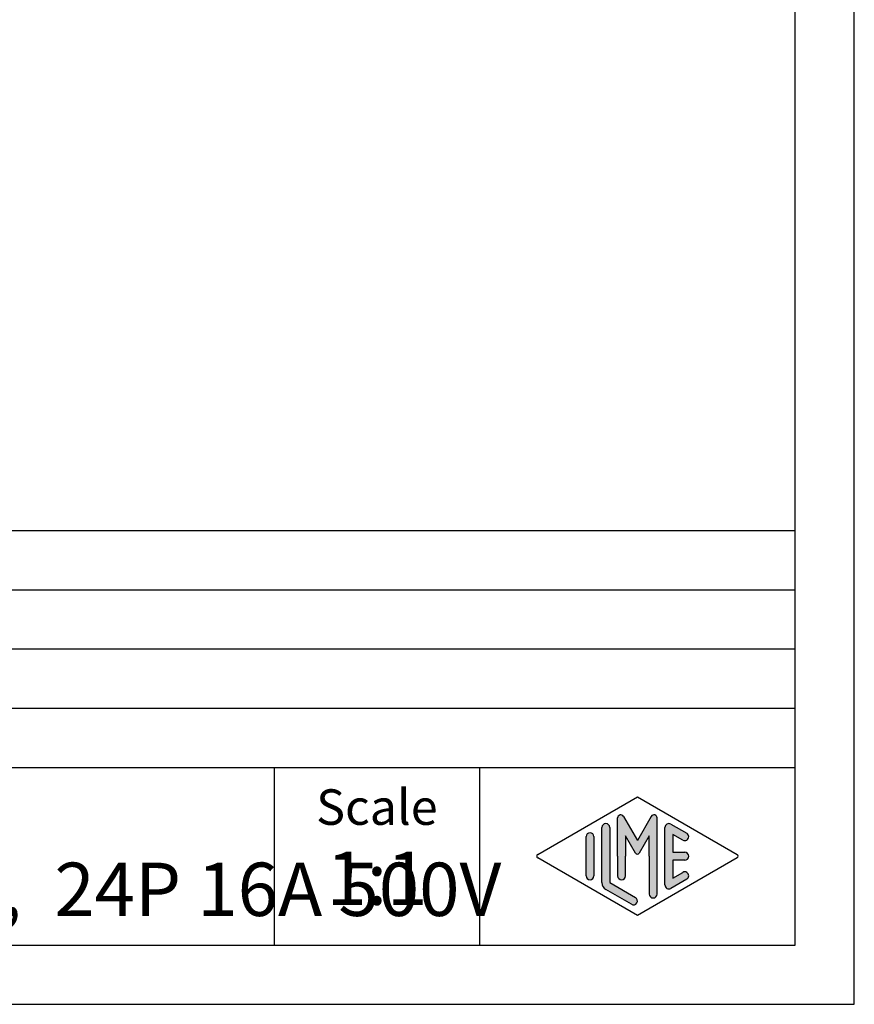
# Model space of a CAD drawing. Units: millimetres. Extents: x 0 to 210, y 0 to 297.
# Drawn here: x 140 to 210, y 0 to 83 of the extents above; entities that cross this region are included whole.
import ezdxf

# ---------------------------------------------------------------- set-up
doc = ezdxf.new("R2010")
doc.units = ezdxf.units.MM
doc.layers.add('1', color=7, linetype='Continuous')
doc.styles.add('CONVERTER_11', font='ARIAL.TTF', dxfattribs={"width": 1.2})
doc.styles.add('CONVERTER_12', font='ARIAL.TTF', dxfattribs={"width": 1.44})

# ---------------------------------------------------------------- blocks, each defined once
blk = doc.blocks.new('_formato_A4', base_point=(210, 0))
at = {"layer": '1', "linetype": 'Continuous'}
h = blk.add_hatch(color=7, dxfattribs=at)
edge = h.paths.add_edge_path()
edge.add_arc((190.2746002345513, 15.73121731203457), 0.26496621247531, 30.00000000001614, 180)
edge.add_line((190.0096340220759, 15.73121731203457), (190.0096340220759, 12.5))
edge.add_line((190.0096340220759, 12.5), (190.0096340220759, 10.84758507263291))
edge.add_arc((190.3429673554093, 10.84758507263291), 0.3333333333333997, 180, 360)
edge.add_line((190.6763006887427, 10.84758507263291), (190.6763006887427, 12.5))
edge.add_line((190.6763006887427, 12.5), (190.6763006887427, 14.23205080756884))
edge.add_line((190.6763006887427, 14.23205080756884), (191.5319631214452, 12.75))
edge.add_arc((191.6763006887427, 12.83333333333326), 0.1666666666667336, 209.9999999999573, 330.0000000000182)
edge.add_line((191.8206382560401, 12.75), (192.6763006887427, 14.23205080756884))
edge.add_line((192.6763006887427, 14.23205080756884), (192.6763006887427, 12.5))
edge.add_line((192.6763006887427, 12.5), (192.6763006887427, 9.308269070601796))
edge.add_arc((193.0096340220761, 9.308269070601796), 0.3333333333333997, 180, 360)
edge.add_line((193.3429673554093, 9.308269070601796), (193.3429673554093, 15.73121731203457))
edge.add_arc((193.078001142934, 15.73121731203457), 0.2649662124752865, 0, 149.9999999999716)
edge.add_line((192.848533671786, 15.86370041827229), (191.6763006887427, 13.83333333333326))
edge.add_line((191.6763006887427, 13.83333333333326), (190.5040677056994, 15.86370041827229))
h = blk.add_hatch(color=7, dxfattribs=at)
edge = h.paths.add_edge_path()
edge.add_line((189.3429673554093, 14.92250016016737), (189.3429673554093, 10.2700211480327))
edge.add_line((189.3429673554093, 10.2700211480327), (191.5095415065725, 9.020074522361597))
edge.add_arc((191.3429673554093, 8.731345993678701), 0.3333333333333567, -119.98163936884629, 60.01836063114939, ccw=False)
edge.add_line((191.1763932042461, 8.442617464995806), (189.009819053083, 9.692564090666906))
edge.add_arc((189.3429673554093, 10.2700211480327), 0.6666666666665719, 180.0000000000104, 240.0183606311601, ccw=False)
edge.add_line((188.6763006887427, 10.27002114803258), (188.6763006887427, 14.92250016016737))
edge.add_arc((189.0096340220759, 14.92250016016737), 0.3333333333333997, 0, 180, ccw=False)
h = blk.add_hatch(color=7, dxfattribs=at)
edge = h.paths.add_edge_path()
edge.add_line((195.5097265375795, 13.86454086225376), (194.6763006887427, 14.34536346735194))
edge.add_line((194.6763006887427, 14.34536346735194), (194.6763006887427, 12.83333333333326))
edge.add_line((194.6763006887427, 12.83333333333326), (195.6763006887427, 12.83333333333326))
edge.add_arc((195.6763006887427, 12.5), 0.3333333333333695, -90, 90, ccw=False)
edge.add_line((195.6763006887427, 12.16666666666663), (194.6763006887427, 12.16666666666663))
edge.add_line((194.6763006887427, 12.16666666666663), (194.6763006887427, 10.65463653264794))
edge.add_line((194.6763006887427, 10.65463653264794), (195.5097265375795, 11.13545913774624))
edge.add_arc((195.6763006887427, 10.84673060906323), 0.333333333333303, -60.01836063117082, 119.98163936884069, ccw=False)
edge.add_line((195.8428748399058, 10.55800208038033), (194.5095415065725, 9.78877131114973))
edge.add_arc((194.3429673554093, 10.07749983983263), 0.3333333333331723, 180, 299.9816393688503, ccw=False)
edge.add_line((194.0096340220761, 10.07749983983263), (194.0096340220761, 14.92250016016737))
edge.add_arc((194.3429673554093, 14.92250016016737), 0.333333333333374, 60.018360631149676, 180, ccw=False)
edge.add_line((194.5095415065725, 15.21122868885027), (195.8428748399058, 14.44199791961944))
edge.add_arc((195.6763006887427, 14.15326939093666), 0.3333333333333755, -119.98163936885021, 60.01836063116059, ccw=False)
h = blk.add_hatch(color=7, dxfattribs=at)
edge = h.paths.add_edge_path()
edge.add_line((188.0096340220759, 14.15326939093666), (188.0096340220759, 11.0392519172633))
edge.add_line((188.0096340220759, 11.0392519172633), (188.0096340220759, 10.84673060906323))
edge.add_arc((187.6763006887427, 10.84673060906323), 0.3333333333334281, 180, 360, ccw=False)
edge.add_line((187.3429673554093, 10.84673060906323), (187.3429673554093, 14.15326939093666))
edge.add_arc((187.6763006887427, 14.15326939093666), 0.3333333333331723, 0, 180, ccw=False)
at = {"layer": '1', "color": 7, "linetype": 'Continuous'}
for p, q in [((210, 0), (210, 297.0000000000001)), ((205, 4.99999999999989), (205, 292.0000000000001)), ((21, 40), (205, 40)), ((21, 35), (205, 35)), ((21, 30), (205, 30)), ((21, 25), (205, 25)), ((21, 20), (205, 20)), ((161, 20), (161, 5)), ((178.3526013774854, 20), (178.3526013774854, 5)), ((183.2598654136011, 12.64436426434133), (191.6763006887427, 17.5)), ((191.6763006887427, 17.5), (200.0927359638841, 12.64436426434133)), ((190.5040677056994, 15.86370041827229), (191.6763006887427, 13.83333333333326)), ((192.848533671786, 15.86370041827229), (191.6763006887427, 13.83333333333326)), ((190.0096340220759, 12.5), (190.0096340220759, 15.73121731203457)), ((193.3429673554093, 9.3082690706018), (193.3429673554093, 15.73121731203457)), ((194.5095415065725, 15.21122868885027), (195.8428748399058, 14.44199791961944)), ((187.3429673554093, 10.84673060906323), (187.3429673554093, 14.15326939093666)), ((188.0096340220759, 14.15326939093666), (188.0096340220759, 11.0392519172633)), ((188.6763006887427, 10.27002114803258), (188.6763006887427, 14.92250016016737)), ((189.3429673554093, 14.92250016016737), (189.3429673554093, 10.2700211480327)), ((191.5319631214452, 12.75), (190.6763006887427, 14.23205080756884)), ((190.6763006887427, 14.23205080756884), (190.6763006887427, 12.5)), ((192.6763006887427, 14.23205080756884), (191.8206382560401, 12.75)), ((192.6763006887427, 12.5), (192.6763006887427, 14.23205080756884)), ((194.0096340220761, 10.07749983983263), (194.0096340220761, 14.92250016016737)), ((195.5097265375795, 13.86454086225376), (194.6763006887427, 14.34536346735194)), ((194.6763006887427, 14.34536346735194), (194.6763006887427, 12.83333333333326)), ((190.0096340220759, 12.5), (190.0096340220759, 10.84758507263291)), ((190.6763006887427, 10.84758507263291), (190.6763006887427, 12.5)), ((192.6763006887427, 12.5), (192.6763006887427, 9.3082690706018)), ((194.6763006887427, 12.83333333333326), (195.6763006887427, 12.83333333333326)), ((191.6763006887427, 7.5), (183.2598654136011, 12.35563573565855)), ((200.0927359638841, 12.35563573565855), (191.6763006887427, 7.5)), ((195.6763006887427, 12.16666666666663), (194.6763006887427, 12.16666666666663)), ((194.6763006887427, 12.16666666666663), (194.6763006887427, 10.65463653264794)), ((188.0096340220759, 11.0392519172633), (188.0096340220759, 10.84673060906323)), ((194.6763006887427, 10.65463653264794), (195.5097265375795, 11.13545913774624)), ((189.3429673554093, 10.2700211480327), (191.5095415065725, 9.0200745223616)), ((195.8428748399058, 10.55800208038033), (194.5095415065725, 9.78877131114973)), ((191.1763932042461, 8.44261746499581), (189.009819053083, 9.69256409066691)), ((21, 4.99999999999989), (205, 4.99999999999989)), ((0, 0), (210, 0))]:
    blk.add_line(p, q, dxfattribs=at)
for centre, radius, start, end in [((190.2746002345513, 15.73121731203457), 0.26496621247531, 30.00000000001614, 180), ((193.078001142934, 15.73121731203457), 0.2649662124752865, 0, 149.9999999999716), ((189.0096340220759, 14.92250016016737), 0.3333333333333997, 0, 180), ((194.3429673554093, 14.92250016016737), 0.333333333333374, 60.01836063114968, 180), ((187.6763006887427, 14.15326939093666), 0.3333333333331723, 0, 180), ((195.6763006887427, 14.15326939093666), 0.3333333333333755, 240.0183606311498, 60.01836063116061), ((183.3431524891828, 12.5), 0.1666666666666407, 119.9816393689046, 240.0183606311158), ((191.6763006887427, 12.83333333333326), 0.1666666666667336, 209.9999999999573, 330.0000000000182), ((195.6763006887427, 12.5), 0.3333333333333695, 270, 90), ((200.0094488883026, 12.5), 0.1666666666666444, 299.9816393688249, 60.01836063115461), ((187.6763006887427, 10.84673060906323), 0.3333333333334281, 180, 0), ((190.3429673554093, 10.84758507263291), 0.3333333333333997, 180, 0), ((195.6763006887427, 10.84673060906323), 0.333333333333303, 299.9816393688292, 119.9816393688407), ((189.3429673554093, 10.2700211480327), 0.6666666666665719, 180.0000000000104, 240.0183606311601), ((194.3429673554093, 10.07749983983263), 0.3333333333331723, 180, 299.9816393688503), ((193.0096340220761, 9.3082690706018), 0.3333333333333997, 180, 0), ((191.3429673554093, 8.7313459936787), 0.3333333333333567, 240.0183606311536, 60.01836063114937)]:
    blk.add_arc(centre, radius, start, end, dxfattribs=at)
at = {"layer": '1', "color": 7, "insert": (169.6763006887427, 16.26063942075598), "char_height": 3, "attachment_point": 5, "line_spacing_factor": 1.32052821128451, "style": 'CONVERTER_11'}
blk.add_mtext('Scale', dxfattribs=at)
blk = doc.blocks.new('A4', base_point=(210, 0))
at = {"layer": '1'}
blk.add_blockref('_formato_A4', (210, 0), dxfattribs=at)

msp = doc.modelspace()

# ---------------------------------------------------------------- block references
msp.add_blockref('A4', (210, 0))

# ---------------------------------------------------------------- texts
at = {"layer": '1', "color": 7, "char_height": 4.5}
for s, insert, attachment_point, line_spacing_factor, style in [('CSHF 24\\PSQUICH female insert, spring,  24P 16A 500V', (55.27630068874271, 12.5), 4, 0.90036014405762, 'CONVERTER_12'), ('1:1', (169.6763006887427, 10.06063942075605), 5, 1.32052821128451, 'CONVERTER_11')]:
    msp.add_mtext(s, dxfattribs=dict(at, insert=insert, attachment_point=attachment_point, line_spacing_factor=line_spacing_factor, style=style))

doc.saveas('drawing.dxf')
